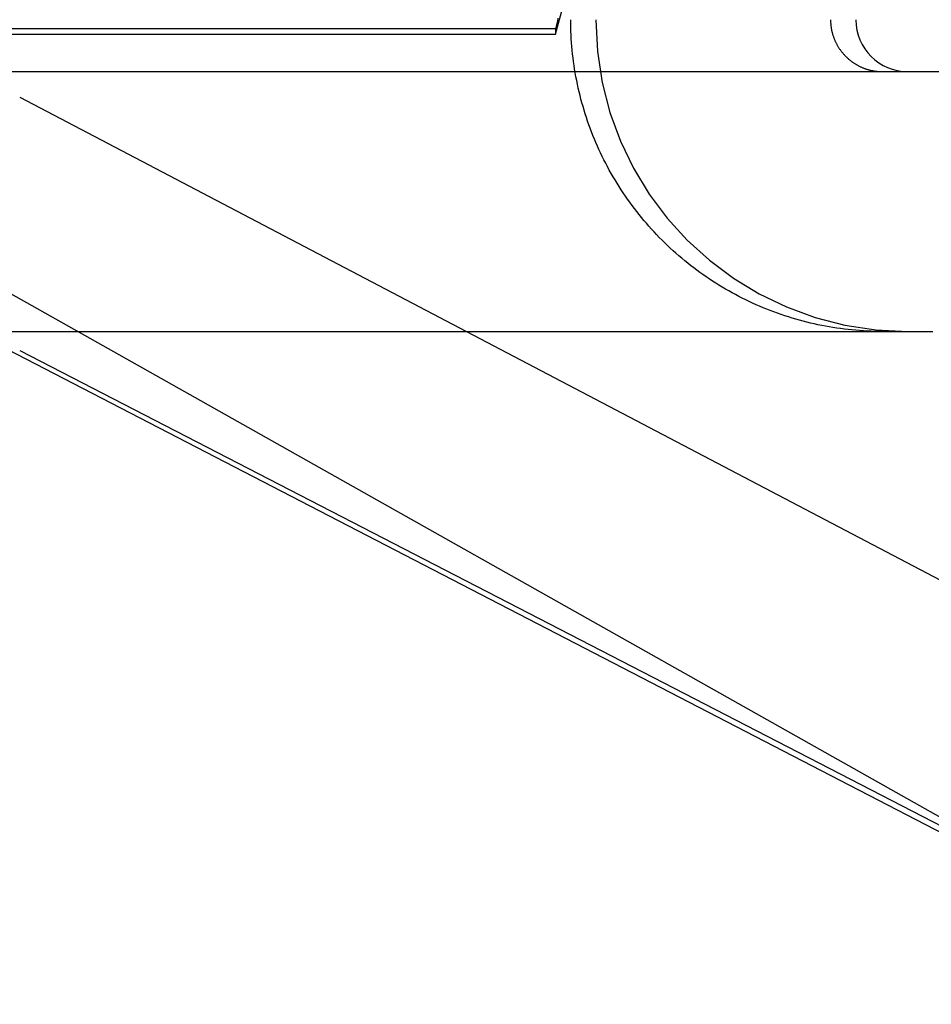
# Model space of a CAD drawing. Extents: x -59 to 285, y -226 to 1500.
# Drawn here: x -11 to -7, y -226 to -222 of the extents above; entities that cross this region are included whole.
import ezdxf

# ---------------------------------------------------------------- set-up
doc = ezdxf.new("R2010")
doc.units = 0
doc.header["$LTSCALE"] = 10
doc.linetypes.add('VERDECKT', pattern=[9.525, 6.35, -3.175])
doc.layers.get('0').update_dxf_attribs({"linetype": 'CONTINUOUS'})
doc.layers.add('STEMPEL', color=3, linetype='CONTINUOUS')

# ---------------------------------------------------------------- blocks, each defined once
blk = doc.blocks.new('A$CE564699F')
at = {"color": 1, "linetype": 'VERDECKT'}
for p, q in [((-8.7456, -63.8073), (-8.6398, -63.4123)), ((-8.7456, -63.7869), (-12.5339, -63.7869)), ((-12.5339, -63.8073), (-8.7456, -63.8073)), ((-8.7456, -63.7869), (-8.7456, -63.8073)), ((-10.9877, -63.9514), (11.0123, -63.9514)), ((-10.808, -64.0498), (-5.9877, -66.5786)), ((-10.9877, -64.9514), (-8.9002, -64.9514)), ((-10.808, -65.0253), (-5.9877, -67.5122))]:
    blk.add_line(p, q, dxfattribs=at)
at = {"color": 3, "linetype": 'CONTINUOUS'}
for p in [(-10.9877, -64.7243), (-10.9877, -64.9514)]:
    blk.add_line(p, (-5.9877, -67.5414), dxfattribs=at)
at = {"color": 1}
for points in [[(-8.7367, -63.746, 0), (-8.7389, -63.7562, 0), (-8.7411, -63.7664, 0), (-8.7433, -63.7766, 0), (-8.7456, -63.7869, 0)], [(-8.9002, -64.9514, 0), (-8.8997, -64.9514, 0), (-8.8992, -64.9514, 0), (-8.8986, -64.9514, 0), (-8.8981, -64.9514, 0), (-8.8976, -64.9514, 0), (-8.897, -64.9514, 0), (-8.8965, -64.9514, 0), (-8.896, -64.9514, 0), (-8.8954, -64.9514, 0), (-8.8949, -64.9514, 0), (-8.8944, -64.9514, 0), (-8.8938, -64.9514, 0), (-8.8933, -64.9514, 0), (-8.8928, -64.9514, 0), (-8.8922, -64.9514, 0), (-8.8917, -64.9514, 0), (-8.8912, -64.9514, 0), (-8.8906, -64.9514, 0), (-8.8901, -64.9514, 0), (-8.8895, -64.9514, 0), (-8.889, -64.9514, 0), (-8.8885, -64.9514, 0), (-8.888, -64.9514, 0), (-8.8874, -64.9514, 0), (-8.8869, -64.9514, 0), (-8.8864, -64.9514, 0), (-8.8858, -64.9514, 0), (-8.8853, -64.9514, 0), (-8.8847, -64.9514, 0), (-8.8842, -64.9514, 0), (-8.8837, -64.9514, 0), (-8.8831, -64.9514, 0), (-8.8826, -64.9514, 0), (-8.8821, -64.9514, 0), (-8.8815, -64.9514, 0), (-8.881, -64.9514, 0), (-8.8805, -64.9514, 0), (-8.8799, -64.9514, 0), (-8.8794, -64.9514, 0), (-8.8789, -64.9514, 0), (-8.8783, -64.9514, 0), (-8.8778, -64.9514, 0), (-8.8773, -64.9514, 0), (-8.8767, -64.9514, 0), (-8.8762, -64.9514, 0), (-8.8757, -64.9514, 0), (-8.8751, -64.9514, 0), (-8.8746, -64.9514, 0), (-8.8741, -64.9514, 0), (-8.8735, -64.9514, 0), (-8.873, -64.9514, 0), (-8.8725, -64.9514, 0), (-8.8719, -64.9514, 0), (-8.8714, -64.9514, 0), (-8.8709, -64.9514, 0), (-8.8703, -64.9514, 0), (-8.8698, -64.9514, 0), (-8.8692, -64.9514, 0), (-8.8687, -64.9514, 0), (-8.8682, -64.9514, 0), (-8.8676, -64.9514, 0), (-8.8671, -64.9514, 0), (-8.8666, -64.9514, 0), (-8.866, -64.9514, 0), (-8.8655, -64.9514, 0), (-8.865, -64.9514, 0), (-8.8644, -64.9514, 0), (-8.8639, -64.9514, 0), (-8.8634, -64.9514, 0), (-8.8628, -64.9514, 0), (-8.8623, -64.9514, 0), (-8.8618, -64.9514, 0), (-8.8612, -64.9514, 0), (-8.8607, -64.9514, 0), (-8.8602, -64.9514, 0), (-8.8596, -64.9514, 0), (-8.8591, -64.9514, 0), (-8.8586, -64.9514, 0), (-8.858, -64.9514, 0), (-8.8575, -64.9514, 0), (-8.8569, -64.9514, 0), (-8.8564, -64.9514, 0), (-8.8559, -64.9514, 0), (-8.8553, -64.9514, 0), (-8.8548, -64.9514, 0), (-8.8543, -64.9514, 0), (-8.8537, -64.9514, 0), (-8.8532, -64.9514, 0), (-8.8527, -64.9514, 0), (-8.8521, -64.9514, 0), (-8.8516, -64.9514, 0), (-8.8511, -64.9514, 0), (-8.8505, -64.9514, 0), (-8.85, -64.9514, 0), (-8.8495, -64.9514, 0), (-8.8489, -64.9514, 0), (-8.8484, -64.9514, 0), (-8.8479, -64.9514, 0), (-8.8473, -64.9514, 0), (-8.8468, -64.9514, 0), (-8.8463, -64.9514, 0), (-8.8457, -64.9514, 0), (-8.8452, -64.9514, 0), (-8.8447, -64.9514, 0), (-8.8441, -64.9514, 0), (-8.8436, -64.9514, 0), (-8.8431, -64.9514, 0), (-8.8425, -64.9514, 0), (-8.842, -64.9514, 0), (-8.8415, -64.9514, 0), (-8.8409, -64.9514, 0), (-8.8404, -64.9514, 0), (-8.8399, -64.9514, 0), (-8.8393, -64.9514, 0), (-8.8388, -64.9514, 0), (-8.8383, -64.9514, 0), (-8.8377, -64.9514, 0), (-8.8372, -64.9514, 0), (-8.8367, -64.9514, 0), (-8.8361, -64.9514, 0), (-8.8356, -64.9514, 0), (-8.835, -64.9514, 0), (-8.8345, -64.9514, 0), (-8.834, -64.9514, 0), (-8.8334, -64.9514, 0), (-8.8329, -64.9514, 0), (-8.8324, -64.9514, 0), (-8.8318, -64.9514, 0), (-8.8313, -64.9514, 0), (-8.8308, -64.9514, 0), (-8.8302, -64.9514, 0), (-8.8297, -64.9514, 0), (-8.8292, -64.9514, 0), (-8.8286, -64.9514, 0), (-8.8281, -64.9514, 0), (-8.8276, -64.9514, 0), (-8.827, -64.9514, 0), (-8.8265, -64.9514, 0), (-8.826, -64.9514, 0), (-8.8254, -64.9514, 0), (-8.8249, -64.9514, 0), (-8.8244, -64.9514, 0), (-8.8238, -64.9514, 0), (-8.8233, -64.9514, 0), (-8.8227, -64.9514, 0), (-8.8222, -64.9514, 0), (-8.8217, -64.9514, 0), (-8.8211, -64.9514, 0), (-8.8206, -64.9514, 0), (-8.8201, -64.9514, 0), (-8.8195, -64.9514, 0), (-8.819, -64.9514, 0), (-8.8185, -64.9514, 0), (-8.8179, -64.9514, 0), (-8.8174, -64.9514, 0), (-8.8169, -64.9514, 0), (-8.8163, -64.9514, 0), (-8.8158, -64.9514, 0), (-8.8153, -64.9514, 0), (-8.8147, -64.9514, 0), (-8.8142, -64.9514, 0), (-8.8137, -64.9514, 0), (-8.8131, -64.9514, 0), (-8.8126, -64.9514, 0), (-8.8121, -64.9514, 0), (-8.8115, -64.9514, 0), (-8.811, -64.9514, 0), (-8.8105, -64.9514, 0), (-8.8099, -64.9514, 0), (-8.8094, -64.9514, 0), (-8.8089, -64.9514, 0), (-8.8083, -64.9514, 0), (-8.8078, -64.9514, 0), (-8.8072, -64.9514, 0), (-8.8067, -64.9514, 0), (-8.8062, -64.9514, 0), (-8.8056, -64.9514, 0), (-8.8051, -64.9514, 0), (-8.8046, -64.9514, 0), (-8.8041, -64.9514, 0), (-8.8035, -64.9514, 0), (-8.803, -64.9514, 0), (-8.8024, -64.9514, 0), (-8.8019, -64.9514, 0), (-8.8014, -64.9514, 0), (-8.8008, -64.9514, 0), (-8.8003, -64.9514, 0), (-8.7998, -64.9514, 0), (-8.7992, -64.9514, 0), (-8.7987, -64.9514, 0), (-8.7982, -64.9514, 0), (-8.7976, -64.9514, 0), (-8.7971, -64.9514, 0), (-8.7966, -64.9514, 0), (-8.796, -64.9514, 0), (-8.7955, -64.9514, 0), (-8.795, -64.9514, 0), (-8.7944, -64.9514, 0), (-8.7939, -64.9514, 0), (-8.7934, -64.9514, 0), (-8.7928, -64.9514, 0), (-8.7923, -64.9514, 0), (-8.7918, -64.9514, 0), (-8.7912, -64.9514, 0), (-8.7907, -64.9514, 0), (-8.7902, -64.9514, 0), (-8.7896, -64.9514, 0), (-8.7891, -64.9514, 0), (-8.7886, -64.9514, 0), (-8.788, -64.9514, 0), (-8.7875, -64.9514, 0), (-8.7869, -64.9514, 0), (-8.7864, -64.9514, 0), (-8.7859, -64.9514, 0), (-8.7853, -64.9514, 0), (-8.7848, -64.9514, 0), (-8.7843, -64.9514, 0), (-8.7837, -64.9514, 0), (-8.7832, -64.9514, 0), (-8.7827, -64.9514, 0), (-8.7821, -64.9514, 0), (-8.7816, -64.9514, 0), (-8.7811, -64.9514, 0), (-8.7805, -64.9514, 0), (-8.78, -64.9514, 0), (-8.7795, -64.9514, 0), (-8.7789, -64.9514, 0), (-8.7784, -64.9514, 0), (-8.7779, -64.9514, 0), (-8.7773, -64.9514, 0), (-8.7768, -64.9514, 0), (-8.7763, -64.9514, 0), (-8.7757, -64.9514, 0), (-8.7752, -64.9514, 0), (-8.7746, -64.9514, 0), (-8.7741, -64.9514, 0), (-8.7736, -64.9514, 0), (-8.773, -64.9514, 0), (-8.7725, -64.9514, 0), (-8.772, -64.9514, 0), (-8.7714, -64.9514, 0), (-8.7709, -64.9514, 0), (-8.7704, -64.9514, 0), (-8.7698, -64.9514, 0), (-8.7693, -64.9514, 0), (-8.7688, -64.9514, 0), (-8.7682, -64.9514, 0), (-8.7677, -64.9514, 0), (-8.7672, -64.9514, 0), (-8.7666, -64.9514, 0), (-8.7661, -64.9514, 0), (-8.7656, -64.9514, 0), (-8.7558, -64.9514, 0), (-8.7379, -64.9514, 0), (-8.7199, -64.9514, 0), (-8.7019, -64.9514, 0), (-8.6839, -64.9514, 0), (-8.6659, -64.9514, 0), (-8.6479, -64.9514, 0), (-8.6298, -64.9514, 0), (-8.6118, -64.9514, 0), (-8.5937, -64.9514, 0), (-8.5756, -64.9514, 0), (-8.5576, -64.9514, 0), (-8.5395, -64.9514, 0), (-8.5214, -64.9514, 0), (-8.5033, -64.9514, 0), (-8.4852, -64.9514, 0), (-8.4671, -64.9514, 0), (-8.4489, -64.9514, 0), (-8.4308, -64.9514, 0), (-8.4126, -64.9514, 0), (-8.3945, -64.9514, 0), (-8.3764, -64.9514, 0), (-8.3582, -64.9514, 0), (-8.34, -64.9514, 0), (-8.3219, -64.9514, 0), (-8.3037, -64.9514, 0), (-8.2855, -64.9514, 0), (-8.2674, -64.9514, 0), (-8.2492, -64.9514, 0), (-8.231, -64.9514, 0), (-8.2128, -64.9514, 0), (-8.1946, -64.9514, 0), (-8.1765, -64.9514, 0), (-8.1583, -64.9514, 0), (-8.1401, -64.9514, 0), (-8.1219, -64.9514, 0), (-8.1037, -64.9514, 0), (-8.0856, -64.9514, 0), (-8.0674, -64.9514, 0), (-8.0492, -64.9514, 0), (-8.0311, -64.9514, 0), (-8.0129, -64.9514, 0), (-7.9947, -64.9514, 0), (-7.9766, -64.9514, 0), (-7.9584, -64.9514, 0), (-7.9403, -64.9514, 0), (-7.9221, -64.9514, 0), (-7.904, -64.9514, 0), (-7.8859, -64.9514, 0), (-7.8678, -64.9514, 0), (-7.8496, -64.9514, 0), (-7.8315, -64.9514, 0), (-7.8134, -64.9514, 0), (-7.7954, -64.9514, 0), (-7.7773, -64.9514, 0), (-7.7592, -64.9514, 0), (-7.7412, -64.9514, 0), (-7.7231, -64.9514, 0), (-7.7051, -64.9514, 0), (-7.687, -64.9514, 0), (-7.669, -64.9514, 0), (-7.651, -64.9514, 0), (-7.633, -64.9514, 0), (-7.6151, -64.9514, 0), (-7.5971, -64.9514, 0), (-7.5792, -64.9514, 0), (-7.5612, -64.9514, 0), (-7.5433, -64.9514, 0), (-7.5254, -64.9514, 0), (-7.5075, -64.9514, 0), (-7.4897, -64.9514, 0), (-7.4718, -64.9514, 0), (-7.454, -64.9514, 0), (-7.4361, -64.9514, 0), (-7.4184, -64.9514, 0), (-7.4006, -64.9514, 0), (-7.3828, -64.9514, 0), (-7.3651, -64.9514, 0), (-7.3473, -64.9514, 0), (-7.3296, -64.9514, 0), (-7.312, -64.9514, 0), (-7.2943, -64.9514, 0)]]:
    blk.add_polyline3d(points, dxfattribs=at)
at = {"color": 1, "linetype": 'VERDECKT'}
for points in [[(-7.4878, -64.9514, 0), (-7.5025, -64.9513, 0), (-7.5173, -64.951, 0), (-7.532, -64.9505, 0), (-7.5467, -64.9499, 0), (-7.5614, -64.9491, 0), (-7.5761, -64.9481, 0), (-7.5908, -64.9469, 0), (-7.6054, -64.9456, 0), (-7.6201, -64.944, 0), (-7.6347, -64.9423, 0), (-7.6493, -64.9404, 0), (-7.6639, -64.9384, 0), (-7.6784, -64.9361, 0), (-7.693, -64.9337, 0), (-7.7075, -64.9311, 0), (-7.7219, -64.9283, 0), (-7.7363, -64.9253, 0), (-7.7507, -64.9222, 0), (-7.7651, -64.9189, 0), (-7.7794, -64.9154, 0), (-7.7937, -64.9117, 0), (-7.8079, -64.9079, 0), (-7.822, -64.9039, 0), (-7.8361, -64.8997, 0), (-7.8502, -64.8953, 0), (-7.8642, -64.8908, 0), (-7.8782, -64.8861, 0), (-7.8921, -64.8812, 0), (-7.9059, -64.8762, 0), (-7.9197, -64.8709, 0), (-7.9334, -64.8656, 0), (-7.947, -64.86, 0), (-7.9606, -64.8543, 0), (-7.9741, -64.8484, 0), (-7.9875, -64.8424, 0), (-8.0009, -64.8361, 0), (-8.0141, -64.8298, 0), (-8.0273, -64.8232, 0), (-8.0404, -64.8165, 0), (-8.0535, -64.8097, 0), (-8.0664, -64.8026, 0), (-8.0793, -64.7955, 0), (-8.092, -64.7881, 0), (-8.1047, -64.7806, 0), (-8.1173, -64.773, 0), (-8.1298, -64.7652, 0), (-8.1422, -64.7572, 0), (-8.1545, -64.7491, 0), (-8.1667, -64.7409, 0), (-8.1788, -64.7325, 0), (-8.1907, -64.7239, 0), (-8.2026, -64.7152, 0), (-8.2144, -64.7064, 0), (-8.2261, -64.6974, 0), (-8.2376, -64.6882, 0), (-8.2491, -64.679, 0), (-8.2604, -64.6696, 0), (-8.2716, -64.66, 0), (-8.2827, -64.6503, 0), (-8.2937, -64.6405, 0), (-8.3045, -64.6305, 0), (-8.3152, -64.6205, 0), (-8.3258, -64.6102, 0), (-8.3363, -64.5999, 0), (-8.3467, -64.5894, 0), (-8.3569, -64.5788, 0), (-8.367, -64.5681, 0), (-8.3769, -64.5572, 0), (-8.3867, -64.5463, 0), (-8.3964, -64.5352, 0), (-8.406, -64.524, 0), (-8.4154, -64.5126, 0), (-8.4247, -64.5012, 0), (-8.4338, -64.4896, 0), (-8.4428, -64.478, 0), (-8.4516, -64.4662, 0), (-8.4603, -64.4543, 0), (-8.4689, -64.4423, 0), (-8.4773, -64.4302, 0), (-8.4855, -64.418, 0), (-8.4937, -64.4057, 0), (-8.5016, -64.3934, 0), (-8.5094, -64.3809, 0), (-8.517, -64.3683, 0), (-8.5245, -64.3556, 0), (-8.5319, -64.3428, 0), (-8.5391, -64.33, 0), (-8.5461, -64.317, 0), (-8.5529, -64.304, 0), (-8.5596, -64.2909, 0), (-8.5662, -64.2777, 0), (-8.5726, -64.2644, 0), (-8.5788, -64.2511, 0), (-8.5848, -64.2376, 0), (-8.5907, -64.2241, 0), (-8.5964, -64.2106, 0), (-8.602, -64.1969, 0), (-8.6074, -64.1832, 0), (-8.6126, -64.1695, 0), (-8.6176, -64.1556, 0), (-8.6225, -64.1417, 0), (-8.6272, -64.1278, 0), (-8.6317, -64.1138, 0), (-8.6361, -64.0997, 0), (-8.6403, -64.0856, 0), (-8.6443, -64.0714, 0), (-8.6481, -64.0572, 0), (-8.6518, -64.0429, 0), (-8.6553, -64.0286, 0), (-8.6586, -64.0143, 0), (-8.6618, -63.9999, 0), (-8.6647, -63.9855, 0), (-8.6675, -63.971, 0), (-8.6701, -63.9565, 0), (-8.6725, -63.942, 0), (-8.6748, -63.9274, 0), (-8.6769, -63.9129, 0), (-8.6788, -63.8982, 0), (-8.6805, -63.8836, 0), (-8.682, -63.869, 0), (-8.6834, -63.8543, 0), (-8.6845, -63.8396, 0), (-8.6855, -63.8249, 0), (-8.6863, -63.8102, 0), (-8.687, -63.7955, 0), (-8.6874, -63.7808, 0), (-8.6877, -63.7661, 0), (-8.6878, -63.7514, 0)], [(-7.6878, -63.7514, 0), (-7.6878, -63.7538, 0), (-7.6878, -63.7563, 0), (-7.6877, -63.7587, 0), (-7.6876, -63.7612, 0), (-7.6874, -63.7636, 0), (-7.6873, -63.7661, 0), (-7.6871, -63.7685, 0), (-7.6868, -63.771, 0), (-7.6866, -63.7734, 0), (-7.6863, -63.7758, 0), (-7.686, -63.7783, 0), (-7.6856, -63.7807, 0), (-7.6853, -63.7831, 0), (-7.6849, -63.7855, 0), (-7.6844, -63.788, 0), (-7.684, -63.7904, 0), (-7.6835, -63.7928, 0), (-7.6829, -63.7952, 0), (-7.6824, -63.7976, 0), (-7.6818, -63.8, 0), (-7.6812, -63.8023, 0), (-7.6806, -63.8047, 0), (-7.6799, -63.8071, 0), (-7.6792, -63.8094, 0), (-7.6785, -63.8118, 0), (-7.6777, -63.8141, 0), (-7.6769, -63.8164, 0), (-7.6761, -63.8187, 0), (-7.6753, -63.821, 0), (-7.6744, -63.8233, 0), (-7.6735, -63.8256, 0), (-7.6726, -63.8279, 0), (-7.6716, -63.8302, 0), (-7.6707, -63.8324, 0), (-7.6696, -63.8346, 0), (-7.6686, -63.8369, 0), (-7.6676, -63.8391, 0), (-7.6665, -63.8413, 0), (-7.6653, -63.8435, 0), (-7.6642, -63.8456, 0), (-7.663, -63.8478, 0), (-7.6618, -63.8499, 0), (-7.6606, -63.8521, 0), (-7.6594, -63.8542, 0), (-7.6581, -63.8563, 0), (-7.6568, -63.8584, 0), (-7.6555, -63.8604, 0), (-7.6541, -63.8625, 0), (-7.6527, -63.8645, 0), (-7.6513, -63.8665, 0), (-7.6499, -63.8685, 0), (-7.6485, -63.8705, 0), (-7.647, -63.8725, 0), (-7.6455, -63.8744, 0), (-7.644, -63.8763, 0), (-7.6424, -63.8782, 0), (-7.6409, -63.8801, 0), (-7.6393, -63.882, 0), (-7.6376, -63.8838, 0), (-7.636, -63.8857, 0), (-7.6343, -63.8875, 0), (-7.6327, -63.8893, 0), (-7.631, -63.891, 0), (-7.6292, -63.8928, 0), (-7.6275, -63.8945, 0), (-7.6257, -63.8962, 0), (-7.6239, -63.8979, 0), (-7.6221, -63.8995, 0), (-7.6203, -63.9012, 0), (-7.6185, -63.9028, 0), (-7.6166, -63.9044, 0), (-7.6147, -63.906, 0), (-7.6128, -63.9075, 0), (-7.6109, -63.909, 0), (-7.6089, -63.9105, 0), (-7.607, -63.912, 0), (-7.605, -63.9134, 0), (-7.603, -63.9149, 0), (-7.601, -63.9163, 0), (-7.5989, -63.9176, 0), (-7.5969, -63.919, 0), (-7.5948, -63.9203, 0), (-7.5927, -63.9216, 0), (-7.5906, -63.9229, 0), (-7.5885, -63.9242, 0), (-7.5864, -63.9254, 0), (-7.5842, -63.9266, 0), (-7.5821, -63.9277, 0), (-7.5799, -63.9289, 0), (-7.5777, -63.93, 0), (-7.5755, -63.9311, 0), (-7.5733, -63.9322, 0), (-7.5711, -63.9332, 0), (-7.5689, -63.9342, 0), (-7.5666, -63.9352, 0), (-7.5644, -63.9361, 0), (-7.5621, -63.9371, 0), (-7.5598, -63.938, 0), (-7.5575, -63.9388, 0), (-7.5552, -63.9397, 0), (-7.5529, -63.9405, 0), (-7.5506, -63.9413, 0), (-7.5482, -63.942, 0), (-7.5459, -63.9427, 0), (-7.5435, -63.9434, 0), (-7.5412, -63.9441, 0), (-7.5388, -63.9448, 0), (-7.5364, -63.9454, 0), (-7.534, -63.9459, 0), (-7.5316, -63.9465, 0), (-7.5292, -63.947, 0), (-7.5268, -63.9475, 0), (-7.5244, -63.948, 0), (-7.522, -63.9484, 0), (-7.5196, -63.9488, 0), (-7.5172, -63.9492, 0), (-7.5147, -63.9495, 0), (-7.5123, -63.9499, 0), (-7.5099, -63.9501, 0), (-7.5074, -63.9504, 0), (-7.505, -63.9506, 0), (-7.5025, -63.9508, 0), (-7.5001, -63.951, 0), (-7.4976, -63.9511, 0), (-7.4952, -63.9512, 0), (-7.4927, -63.9513, 0), (-7.4903, -63.9513, 0), (-7.4878, -63.9514, 0)]]:
    blk.add_polyline3d(points, dxfattribs=at)
for radius in [1.2, 0.2]:
    blk.add_arc((-7.3906, -63.7514), radius, 180, 270, dxfattribs=at)

msp = doc.modelspace()

# ---------------------------------------------------------------- block references
at = {"layer": 'STEMPEL'}
msp.add_blockref('A$CE564699F', (0, -158.5), dxfattribs=at)

doc.saveas('drawing.dxf')
